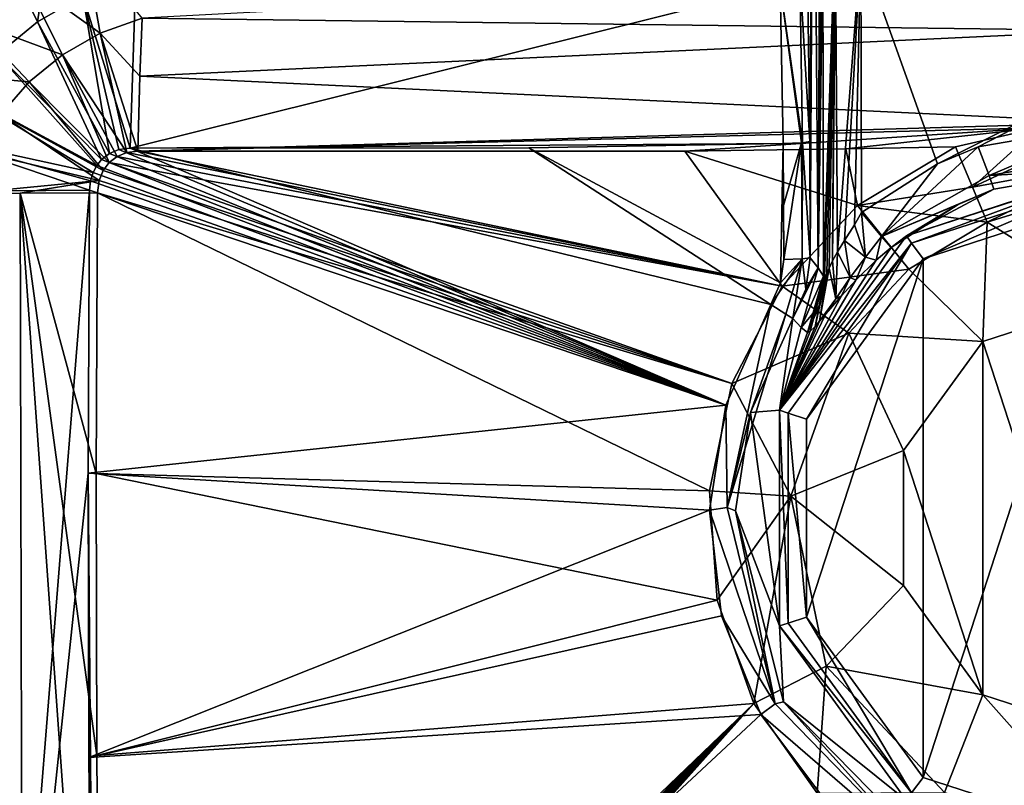
# Model space of a CAD drawing. Units: millimetres. Extents: x -250 to 250, y -319 to 10.
# Drawn here: x -115 to -11, y -183 to -102 of the extents above; entities that cross this region are included whole.
import ezdxf

# ---------------------------------------------------------------- set-up
doc = ezdxf.new("R2010")
doc.units = ezdxf.units.MM
doc.header["$LTSCALE"] = 101.851852
for name, color, linetype in [('132', 7, 'CONTINUOUS'), ('135', 7, 'CONTINUOUS'), ('136', 7, 'CONTINUOUS'), ('137', 7, 'CONTINUOUS'), ('141', 7, 'CONTINUOUS'), ('142', 7, 'CONTINUOUS'), ('143', 7, 'CONTINUOUS'), ('144', 7, 'CONTINUOUS'), ('261', 7, 'CONTINUOUS'), ('262', 7, 'CONTINUOUS'), ('310', 7, 'CONTINUOUS'), ('32', 7, 'CONTINUOUS'), ('33', 7, 'CONTINUOUS'), ('34', 7, 'CONTINUOUS'), ('5', 7, 'CONTINUOUS'), ('53', 7, 'CONTINUOUS'), ('56', 7, 'CONTINUOUS'), ('57', 7, 'CONTINUOUS'), ('58', 7, 'CONTINUOUS'), ('60', 7, 'CONTINUOUS'), ('80', 7, 'CONTINUOUS'), ('82', 7, 'CONTINUOUS'), ('83', 7, 'CONTINUOUS'), ('84', 7, 'CONTINUOUS'), ('9', 7, 'CONTINUOUS')]:
    doc.layers.add(name, color=color, linetype=linetype)

msp = doc.modelspace()

# ---------------------------------------------------------------- linework, layer by layer
at = {"layer": '132', "color": 7, "linetype": 'Continuous'}
for points in [[(-30.28, -129.52, 681.85), (-30.36, -95.23, 683.29), (-29.12, -95.11, 680.61), (-30.28, -129.52, 681.85)], [(-30.28, -129.52, 681.85), (-29.12, -95.11, 680.61), (-30.2, -129.69, 681.24), (-30.28, -129.52, 681.85)], [(-30.2, -129.69, 681.24), (-29.12, -95.11, 680.61), (-29.95, -129.24, 680.48), (-30.2, -129.69, 681.24)], [(-29.95, -129.24, 680.48), (-29.12, -95.11, 680.61), (-29.7, -128.67, 680.02), (-29.95, -129.24, 680.48)], [(-29.7, -128.67, 680.02), (-29.12, -95.11, 680.61), (-29.34, -127.9, 679.55), (-29.7, -128.67, 680.02)], [(-29.12, -95.11, 680.61), (-29.04, -95.11, 680.54), (-29.34, -127.9, 679.55), (-29.12, -95.11, 680.61)], [(-29.34, -127.9, 679.55), (-29.04, -95.11, 680.54), (-28.83, -126.96, 679.09), (-29.34, -127.9, 679.55)], [(-29.04, -95.11, 680.54), (-26.37, -95.06, 679.52), (-28.83, -126.96, 679.09), (-29.04, -95.11, 680.54)], [(-28.83, -126.96, 679.09), (-26.37, -95.06, 679.52), (-28.08, -125.75, 678.65), (-28.83, -126.96, 679.09)], [(-28.08, -125.75, 678.65), (-26.37, -95.06, 679.52), (-27.02, -124.11, 678.37), (-28.08, -125.75, 678.65)], [(-26.37, -95.06, 679.52), (-26.3, -122.82, 678.35), (-27.02, -124.11, 678.37), (-26.37, -95.06, 679.52)]]:
    msp.add_3dface(points, dxfattribs=at)
at = {"layer": '135', "color": 7, "linetype": 'Continuous'}
for points in [[(-31.69, -127.58, 706.21), (-30.85, -128.64, 691.62), (-32.15, -130.89, 706.16), (-31.69, -127.58, 706.21)], [(-32.64, -134.91, 691.83), (-33.52, -133.96, 706.15), (-30.85, -128.64, 691.62), (-32.64, -134.91, 691.83)], [(-30.85, -128.64, 691.62), (-33.52, -133.96, 706.15), (-32.15, -130.89, 706.16), (-30.85, -128.64, 691.62)], [(-32.64, -134.91, 691.83), (-30.85, -128.64, 691.62), (-30.28, -129.52, 681.85), (-32.64, -134.91, 691.83)], [(-32.64, -134.91, 691.83), (-30.28, -129.52, 681.85), (-30.73, -132.59, 682.17), (-32.64, -134.91, 691.83)], [(-31.97, -135.45, 682.18), (-32.64, -134.91, 691.83), (-30.73, -132.59, 682.17), (-31.97, -135.45, 682.18)]]:
    msp.add_3dface(points, dxfattribs=at)
at = {"layer": '136', "color": 7, "linetype": 'Continuous'}
for points in [[(-27.02, -124.11, 678.37), (-26.3, -122.82, 678.35), (-25.88, -127.5, 676.51), (-27.02, -124.11, 678.37)], [(-25.88, -127.5, 676.51), (-26.3, -122.82, 678.35), (-24.2, -125.33, 676.99), (-25.88, -127.5, 676.51)], [(-28.08, -125.75, 678.65), (-27.02, -124.11, 678.37), (-25.88, -127.5, 676.51), (-28.08, -125.75, 678.65)], [(-24.74, -127.83, 673.83), (-25.88, -127.5, 676.51), (-24.2, -125.33, 676.99), (-24.74, -127.83, 673.83)], [(-23.16, -126.48, 673.8), (-24.74, -127.83, 673.83), (-24.2, -125.33, 676.99), (-23.16, -126.48, 673.8)], [(-28.83, -126.96, 679.09), (-28.08, -125.75, 678.65), (-27.47, -129.64, 676.34), (-28.83, -126.96, 679.09)], [(-27.47, -129.64, 676.34), (-28.08, -125.75, 678.65), (-25.88, -127.5, 676.51), (-27.47, -129.64, 676.34)], [(-29.34, -127.9, 679.55), (-28.83, -126.96, 679.09), (-29.01, -131.89, 676.43), (-29.34, -127.9, 679.55)], [(-29.01, -131.89, 676.43), (-28.83, -126.96, 679.09), (-27.47, -129.64, 676.34), (-29.01, -131.89, 676.43)], [(-26.89, -129.92, 674.07), (-27.47, -129.64, 676.34), (-25.88, -127.5, 676.51), (-26.89, -129.92, 674.07)], [(-24.74, -127.83, 673.83), (-26.89, -129.92, 674.07), (-25.88, -127.5, 676.51), (-24.74, -127.83, 673.83)], [(-29.7, -128.67, 680.02), (-29.34, -127.9, 679.55), (-29.01, -131.89, 676.43), (-29.7, -128.67, 680.02)], [(-31.97, -135.45, 682.18), (-30.28, -129.52, 681.85), (-30.2, -129.69, 681.24), (-31.97, -135.45, 682.18)], [(-30.28, -129.52, 681.85), (-31.97, -135.45, 682.18), (-30.73, -132.59, 682.17), (-30.28, -129.52, 681.85)], [(-30.7, -134.25, 677.32), (-31.18, -134.8, 678.44), (-29.95, -129.24, 680.48), (-30.7, -134.25, 677.32)], [(-31.18, -134.8, 678.44), (-30.2, -129.69, 681.24), (-29.95, -129.24, 680.48), (-31.18, -134.8, 678.44)], [(-30.7, -134.25, 677.32), (-29.95, -129.24, 680.48), (-29.7, -128.67, 680.02), (-30.7, -134.25, 677.32)], [(-30.7, -134.25, 677.32), (-29.7, -128.67, 680.02), (-29.01, -131.89, 676.43), (-30.7, -134.25, 677.32)], [(-31.7, -135.31, 680.31), (-31.97, -135.45, 682.18), (-30.2, -129.69, 681.24), (-31.7, -135.31, 680.31)], [(-31.18, -134.8, 678.44), (-31.7, -135.31, 680.31), (-30.2, -129.69, 681.24), (-31.18, -134.8, 678.44)], [(-28.41, -131.57, 674.69), (-29.01, -131.89, 676.43), (-27.47, -129.64, 676.34), (-28.41, -131.57, 674.69)], [(-26.89, -129.92, 674.07), (-28.41, -131.57, 674.69), (-27.47, -129.64, 676.34), (-26.89, -129.92, 674.07)], [(-28.41, -131.57, 674.69), (-30.06, -133.49, 676.26), (-29.01, -131.89, 676.43), (-28.41, -131.57, 674.69)], [(-30.06, -133.49, 676.26), (-30.7, -134.25, 677.32), (-29.01, -131.89, 676.43), (-30.06, -133.49, 676.26)]]:
    msp.add_3dface(points, dxfattribs=at)
at = {"layer": '137', "color": 7, "linetype": 'Continuous'}
for points in [[(-14.01, -115.88, 678.65), (0, -113.45, 678.75), (-12.85, -118.92, 677.27), (-14.01, -115.88, 678.65)], [(0, -113.45, 678.75), (0, -116.69, 677.37), (-12.85, -118.92, 677.27), (0, -113.45, 678.75)], [(-18.3, -117.69, 678.57), (-14.01, -115.88, 678.65), (-24.2, -125.33, 676.99), (-18.3, -117.69, 678.57)], [(-24.2, -125.33, 676.99), (-14.01, -115.88, 678.65), (-12.85, -118.92, 677.27), (-24.2, -125.33, 676.99)], [(0, -116.69, 677.37), (0, -118.22, 674.19), (-12.85, -118.92, 677.27), (0, -116.69, 677.37)], [(-26.3, -122.82, 678.35), (-18.3, -117.69, 678.57), (-24.2, -125.33, 676.99), (-26.3, -122.82, 678.35)], [(-12.34, -120.36, 674.09), (-24.2, -125.33, 676.99), (-12.85, -118.92, 677.27), (-12.34, -120.36, 674.09)], [(0, -118.22, 674.19), (-12.34, -120.36, 674.09), (-12.85, -118.92, 677.27), (0, -118.22, 674.19)], [(-12.34, -120.36, 674.09), (-16.12, -121.96, 674.01), (-24.2, -125.33, 676.99), (-12.34, -120.36, 674.09)], [(-16.12, -121.96, 674.01), (-23.16, -126.48, 673.8), (-24.2, -125.33, 676.99), (-16.12, -121.96, 674.01)]]:
    msp.add_3dface(points, dxfattribs=at)
at = {"layer": '141', "color": 7, "linetype": 'Continuous'}
for points in [[(-34.51, -122.06, 709.35), (-34.55, -115.54, 709.77), (-32.61, -115.48, 708.9), (-34.51, -122.06, 709.35)], [(-34.48, -127.74, 709.03), (-34.51, -122.06, 709.35), (-32.61, -115.48, 708.9), (-34.48, -127.74, 709.03)], [(-34.48, -127.74, 709.03), (-32.61, -115.48, 708.9), (-32.55, -127.68, 708.15), (-34.48, -127.74, 709.03)], [(-32.61, -115.48, 708.9), (-32.5, -115.47, 708.78), (-32.55, -127.68, 708.15), (-32.61, -115.48, 708.9)], [(-32.5, -115.47, 708.78), (-31.69, -127.58, 706.21), (-32.55, -127.68, 708.15), (-32.5, -115.47, 708.78)], [(-31.73, -115.34, 706.95), (-31.69, -127.58, 706.21), (-32.5, -115.47, 708.78), (-31.73, -115.34, 706.95)], [(-31.73, -115.34, 706.95), (-31.71, -121.89, 706.54), (-31.69, -127.58, 706.21), (-31.73, -115.34, 706.95)]]:
    msp.add_3dface(points, dxfattribs=at)
at = {"layer": '142', "color": 7, "linetype": 'Continuous'}
for points in [[(-35.83, -132.51, 708.88), (-34.81, -130.22, 708.92), (-32.55, -127.68, 708.15), (-35.83, -132.51, 708.88)], [(-35.83, -132.51, 708.88), (-32.55, -127.68, 708.15), (-34.25, -133.5, 708.01), (-35.83, -132.51, 708.88)], [(-34.81, -130.22, 708.92), (-34.48, -127.74, 709.03), (-32.55, -127.68, 708.15), (-34.81, -130.22, 708.92)], [(-32.55, -127.68, 708.15), (-33.52, -133.96, 706.15), (-34.25, -133.5, 708.01), (-32.55, -127.68, 708.15)], [(-32.15, -130.89, 706.16), (-33.52, -133.96, 706.15), (-32.55, -127.68, 708.15), (-32.15, -130.89, 706.16)], [(-31.69, -127.58, 706.21), (-32.15, -130.89, 706.16), (-32.55, -127.68, 708.15), (-31.69, -127.58, 706.21)]]:
    msp.add_3dface(points, dxfattribs=at)
at = {"layer": '143', "color": 7, "linetype": 'Continuous'}
for points in [[(-40.59, -143.1, 708.88), (-35.83, -132.51, 708.88), (-40.43, -153.88, 708.01), (-40.59, -143.1, 708.88)], [(-35.83, -132.51, 708.88), (-34.25, -133.5, 708.01), (-40.43, -153.88, 708.01), (-35.83, -132.51, 708.88)], [(-34.25, -133.5, 708.01), (-37.98, -143.86, 706.15), (-40.43, -153.88, 708.01), (-34.25, -133.5, 708.01)], [(-33.52, -133.96, 706.15), (-37.98, -143.86, 706.15), (-34.25, -133.5, 708.01), (-33.52, -133.96, 706.15)], [(-42.29, -154.18, 708.88), (-40.59, -143.1, 708.88), (-40.43, -153.88, 708.01), (-42.29, -154.18, 708.88)], [(-37.98, -143.86, 706.15), (-39.57, -154.23, 706.15), (-40.43, -153.88, 708.01), (-37.98, -143.86, 706.15)], [(-42.29, -154.18, 708.88), (-40.43, -153.88, 708.01), (-35.39, -174.57, 708.01), (-42.29, -154.18, 708.88)], [(-41.03, -165.3, 708.88), (-42.29, -154.18, 708.88), (-35.39, -174.57, 708.01), (-41.03, -165.3, 708.88)], [(-40.43, -153.88, 708.01), (-39.57, -154.23, 706.15), (-35.39, -174.57, 708.01), (-40.43, -153.88, 708.01)], [(-39.57, -154.23, 706.15), (-34.52, -174.36, 706.15), (-35.39, -174.57, 708.01), (-39.57, -154.23, 706.15)], [(-36.9, -175.69, 708.88), (-41.03, -165.3, 708.88), (-35.39, -174.57, 708.01), (-36.9, -175.69, 708.88)], [(-36.9, -175.69, 708.88), (-35.39, -174.57, 708.01), (-20.54, -189.84, 708.01), (-36.9, -175.69, 708.88)], [(-35.39, -174.57, 708.01), (-34.52, -174.36, 706.15), (-20.54, -189.84, 708.01), (-35.39, -174.57, 708.01)], [(-34.52, -174.36, 706.15), (-19.99, -189.16, 706.15), (-20.54, -189.84, 708.01), (-34.52, -174.36, 706.15)], [(-30.19, -184.64, 708.88), (-36.9, -175.69, 708.88), (-20.54, -189.84, 708.01), (-30.19, -184.64, 708.88)]]:
    msp.add_3dface(points, dxfattribs=at)
at = {"layer": '144', "color": 7, "linetype": 'Continuous'}
for points in [[(-16.38, -115.89, 718.93), (-26.73, -122.08, 718.93), (-14.61, -120.13, 717.78), (-16.38, -115.89, 718.93)], [(-26.73, -122.08, 718.93), (-13.06, -123.82, 715.26), (-14.61, -120.13, 717.78), (-26.73, -122.08, 718.93)], [(-21.32, -128.76, 715.25), (-26.73, -122.08, 718.93), (-34.65, -130.56, 718.93), (-21.32, -128.76, 715.25)], [(-21.32, -128.76, 715.25), (-13.06, -123.82, 715.26), (-26.73, -122.08, 718.93), (-21.32, -128.76, 715.25)], [(-27.63, -135.52, 715.25), (-21.32, -128.76, 715.25), (-34.65, -130.56, 718.93), (-27.63, -135.52, 715.25)], [(-27.63, -135.52, 715.25), (-34.65, -130.56, 718.93), (-39.95, -140.81, 718.93), (-27.63, -135.52, 715.25)], [(-33.73, -152.7, 715.26), (-27.63, -135.52, 715.25), (-39.95, -140.81, 718.93), (-33.73, -152.7, 715.26)], [(-33.73, -152.7, 715.26), (-39.95, -140.81, 718.93), (-42.29, -152.12, 718.93), (-33.73, -152.7, 715.26)], [(-33.73, -152.7, 715.26), (-42.29, -152.12, 718.93), (-41.5, -163.65, 718.93), (-33.73, -152.7, 715.26)], [(-33.73, -152.7, 715.26), (-41.5, -163.65, 718.93), (-37.63, -174.54, 718.93), (-33.73, -152.7, 715.26)], [(-30, -170.58, 715.25), (-33.73, -152.7, 715.26), (-37.63, -174.54, 718.93), (-30, -170.58, 715.25)], [(-30, -170.58, 715.25), (-37.63, -174.54, 718.93), (-30.97, -183.97, 718.93), (-30, -170.58, 715.25)], [(-17.56, -183.89, 715.25), (-30, -170.58, 715.25), (-30.97, -183.97, 718.93), (-17.56, -183.89, 715.25)]]:
    msp.add_3dface(points, dxfattribs=at)
at = {"layer": '261', "color": 7, "linetype": 'Continuous'}
for points in [[(-32.5, -115.47, 708.78), (-34.84, -98.96, 713.89), (-32.8, -97.66, 713.46), (-32.5, -115.47, 708.78)], [(-31.99, -97.66, 711.36), (-31.73, -115.34, 706.95), (-32.8, -97.66, 713.46), (-31.99, -97.66, 711.36)], [(-31.73, -115.34, 706.95), (-32.5, -115.47, 708.78), (-32.8, -97.66, 713.46), (-31.73, -115.34, 706.95)], [(-34.55, -115.54, 709.77), (-34.84, -98.96, 713.89), (-32.61, -115.48, 708.9), (-34.55, -115.54, 709.77)], [(-34.84, -98.96, 713.89), (-32.5, -115.47, 708.78), (-32.61, -115.48, 708.9), (-34.84, -98.96, 713.89)]]:
    msp.add_3dface(points, dxfattribs=at)
at = {"layer": '262', "color": 7, "linetype": 'Continuous'}
for points in [[(-7.7, -113.87, 718.92), (-16.38, -115.89, 718.93), (-14.61, -120.13, 717.78), (-7.7, -113.87, 718.92)], [(0, -113.31, 718.93), (-7.7, -113.87, 718.92), (-14.61, -120.13, 717.78), (0, -113.31, 718.93)], [(0, -113.31, 718.93), (-14.61, -120.13, 717.78), (0, -117.45, 717.71), (0, -113.31, 718.93)], [(-14.61, -120.13, 717.78), (-13.06, -123.82, 715.26), (0, -117.45, 717.71), (-14.61, -120.13, 717.78)], [(-13.06, -123.82, 715.26), (-6.15, -121.69, 715.32), (0, -117.45, 717.71), (-13.06, -123.82, 715.26)]]:
    msp.add_3dface(points, dxfattribs=at)
at = {"layer": '310', "linetype": 'Continuous'}
for points in [[(0, -178, 705.78), (0, -132, 705.78), (-13.52, -136.39, 705.78), (0, -178, 705.78)], [(-13.52, -136.39, 705.78), (-21.87, -147.89, 705.78), (-13.52, -173.61, 705.78), (-13.52, -136.39, 705.78)], [(0, -178, 705.78), (-13.52, -136.39, 705.78), (-13.52, -173.61, 705.78), (0, -178, 705.78)], [(-21.87, -147.89, 705.78), (-21.87, -162.11, 705.78), (-13.52, -173.61, 705.78), (-21.87, -147.89, 705.78)]]:
    msp.add_3dface(points, dxfattribs=at)
at = {"layer": '32', "color": 7, "linetype": 'Continuous'}
for points in [[(0, -118.22, 674.19), (0, -118.26, 673.74), (-21.57, -125.26, 673.74), (0, -118.22, 674.19)], [(0, -118.22, 674.19), (-21.57, -125.26, 673.74), (-12.34, -120.36, 674.09), (0, -118.22, 674.19)], [(-12.34, -120.36, 674.09), (-21.57, -125.26, 673.74), (-16.12, -121.96, 674.01), (-12.34, -120.36, 674.09)], [(-16.12, -121.96, 674.01), (-21.57, -125.26, 673.74), (-23.16, -126.48, 673.8), (-16.12, -121.96, 674.01)], [(-21.57, -125.26, 673.74), (-34.94, -143.64, 673.74), (-23.16, -126.48, 673.8), (-21.57, -125.26, 673.74)], [(-23.16, -126.48, 673.8), (-34.94, -143.64, 673.74), (-24.74, -127.83, 673.83), (-23.16, -126.48, 673.8)], [(-24.74, -127.83, 673.83), (-34.94, -143.64, 673.74), (-26.89, -129.92, 674.07), (-24.74, -127.83, 673.83)], [(-26.89, -129.92, 674.07), (-34.94, -143.64, 673.74), (-28.41, -131.57, 674.69), (-26.89, -129.92, 674.07)], [(-28.41, -131.57, 674.69), (-34.94, -143.64, 673.74), (-30.06, -133.49, 676.26), (-28.41, -131.57, 674.69)], [(-30.06, -133.49, 676.26), (-34.94, -143.64, 673.74), (-30.7, -134.25, 677.32), (-30.06, -133.49, 676.26)], [(-33.52, -133.96, 706.15), (-34.94, -143.64, 673.74), (-37.98, -143.86, 706.15), (-33.52, -133.96, 706.15)], [(-32.64, -134.91, 691.83), (-34.94, -143.64, 673.74), (-33.52, -133.96, 706.15), (-32.64, -134.91, 691.83)], [(-30.7, -134.25, 677.32), (-34.94, -143.64, 673.74), (-31.18, -134.8, 678.44), (-30.7, -134.25, 677.32)], [(-31.18, -134.8, 678.44), (-34.94, -143.64, 673.74), (-31.7, -135.31, 680.31), (-31.18, -134.8, 678.44)], [(-31.97, -135.45, 682.18), (-34.94, -143.64, 673.74), (-32.64, -134.91, 691.83), (-31.97, -135.45, 682.18)], [(-31.7, -135.31, 680.31), (-34.94, -143.64, 673.74), (-31.97, -135.45, 682.18), (-31.7, -135.31, 680.31)], [(-37.98, -143.86, 706.15), (-34.94, -166.36, 673.74), (-39.57, -154.23, 706.15), (-37.98, -143.86, 706.15)], [(-34.94, -143.64, 673.74), (-34.94, -166.36, 673.74), (-37.98, -143.86, 706.15), (-34.94, -143.64, 673.74)], [(-39.57, -154.23, 706.15), (-34.94, -166.36, 673.74), (-34.52, -174.36, 706.15), (-39.57, -154.23, 706.15)], [(-34.94, -166.36, 673.74), (-21.57, -184.74, 673.74), (-34.52, -174.36, 706.15), (-34.94, -166.36, 673.74)], [(-34.52, -174.36, 706.15), (-21.57, -184.74, 673.74), (-19.99, -189.16, 706.15), (-34.52, -174.36, 706.15)]]:
    msp.add_3dface(points, dxfattribs=at)
at = {"layer": '33', "color": 7, "linetype": 'Continuous'}
for points in [[(-21.57, -125.26, 673.74), (0, -118.26, 673.74), (-21.03, -126.05, 671.79), (-21.57, -125.26, 673.74)], [(0, -118.26, 673.74), (0, -119.22, 671.79), (-21.03, -126.05, 671.79), (0, -118.26, 673.74)], [(0, -119.22, 671.79), (-19.81, -127.68, 671), (-21.03, -126.05, 671.79), (0, -119.22, 671.79)], [(0, -121.25, 671), (-19.81, -127.68, 671), (0, -119.22, 671.79), (0, -121.25, 671)], [(-34.94, -143.64, 673.74), (-21.57, -125.26, 673.74), (-21.03, -126.05, 671.79), (-34.94, -143.64, 673.74)], [(-34.03, -143.94, 671.79), (-34.94, -143.64, 673.74), (-21.03, -126.05, 671.79), (-34.03, -143.94, 671.79)], [(-32.1, -144.56, 671), (-34.03, -143.94, 671.79), (-21.03, -126.05, 671.79), (-32.1, -144.56, 671)], [(-19.81, -127.68, 671), (-32.1, -144.56, 671), (-21.03, -126.05, 671.79), (-19.81, -127.68, 671)], [(-34.94, -166.36, 673.74), (-34.94, -143.64, 673.74), (-34.03, -166.06, 671.79), (-34.94, -166.36, 673.74)], [(-34.03, -166.06, 671.79), (-34.94, -143.64, 673.74), (-34.03, -143.94, 671.79), (-34.03, -166.06, 671.79)], [(-32.1, -144.56, 671), (-32.1, -165.44, 671), (-34.03, -143.94, 671.79), (-32.1, -144.56, 671)], [(-32.1, -165.44, 671), (-34.03, -166.06, 671.79), (-34.03, -143.94, 671.79), (-32.1, -165.44, 671)], [(-32.1, -165.44, 671), (-21.03, -183.95, 671.79), (-34.03, -166.06, 671.79), (-32.1, -165.44, 671)], [(-32.1, -165.44, 671), (-19.81, -182.32, 671), (-21.03, -183.95, 671.79), (-32.1, -165.44, 671)], [(-21.03, -183.95, 671.79), (-34.94, -166.36, 673.74), (-34.03, -166.06, 671.79), (-21.03, -183.95, 671.79)], [(-21.57, -184.74, 673.74), (-34.94, -166.36, 673.74), (-21.03, -183.95, 671.79), (-21.57, -184.74, 673.74)], [(-19.81, -182.32, 671), (0, -188.75, 671), (-21.03, -183.95, 671.79), (-19.81, -182.32, 671)]]:
    msp.add_3dface(points, dxfattribs=at)
at = {"layer": '34', "color": 7, "linetype": 'Continuous'}
for points in [[(-31.73, -115.34, 706.95), (-31.99, -97.66, 711.36), (-31.33, -66.37, 699.93), (-31.73, -115.34, 706.95)], [(-31.71, -121.89, 706.54), (-31.73, -115.34, 706.95), (-31.33, -66.37, 699.93), (-31.71, -121.89, 706.54)], [(-31.69, -127.58, 706.21), (-31.71, -121.89, 706.54), (-31.33, -66.37, 699.93), (-31.69, -127.58, 706.21)], [(-30.85, -128.64, 691.62), (-31.69, -127.58, 706.21), (-31.33, -66.37, 699.93), (-30.85, -128.64, 691.62)], [(-30.65, -78.6, 688.16), (-30.85, -128.64, 691.62), (-31.33, -66.37, 699.93), (-30.65, -78.6, 688.16)], [(-30.45, -86.52, 684.74), (-30.85, -128.64, 691.62), (-30.65, -78.6, 688.16), (-30.45, -86.52, 684.74)], [(-30.36, -95.23, 683.29), (-30.85, -128.64, 691.62), (-30.45, -86.52, 684.74), (-30.36, -95.23, 683.29)], [(-30.28, -129.52, 681.85), (-30.85, -128.64, 691.62), (-30.36, -95.23, 683.29), (-30.28, -129.52, 681.85)]]:
    msp.add_3dface(points, dxfattribs=at)
at = {"layer": '5', "color": 7, "linetype": 'Continuous'}
for points in [[(-19.81, -127.68, 671), (0, -121.25, 671), (-19.81, -182.32, 671), (-19.81, -127.68, 671)], [(-19.81, -182.32, 671), (0, -121.25, 671), (0, -188.75, 671), (-19.81, -182.32, 671)], [(-32.1, -144.56, 671), (-19.81, -127.68, 671), (-32.1, -165.44, 671), (-32.1, -144.56, 671)], [(-32.1, -165.44, 671), (-19.81, -127.68, 671), (-19.81, -182.32, 671), (-32.1, -165.44, 671)]]:
    msp.add_3dface(points, dxfattribs=at)
at = {"layer": '53', "color": 7, "linetype": 'Continuous'}
for points in [[(-13.06, -123.82, 715.26), (0, -132, 705.78), (-6.15, -121.69, 715.32), (-13.06, -123.82, 715.26)], [(-21.32, -128.76, 715.25), (-13.52, -136.39, 705.78), (-13.06, -123.82, 715.26), (-21.32, -128.76, 715.25)], [(-13.52, -136.39, 705.78), (0, -132, 705.78), (-13.06, -123.82, 715.26), (-13.52, -136.39, 705.78)], [(-27.63, -135.52, 715.25), (-13.52, -136.39, 705.78), (-21.32, -128.76, 715.25), (-27.63, -135.52, 715.25)], [(-33.73, -152.7, 715.26), (-21.87, -147.89, 705.78), (-27.63, -135.52, 715.25), (-33.73, -152.7, 715.26)], [(-21.87, -147.89, 705.78), (-13.52, -136.39, 705.78), (-27.63, -135.52, 715.25), (-21.87, -147.89, 705.78)], [(-21.87, -162.11, 705.78), (-21.87, -147.89, 705.78), (-33.73, -152.7, 715.26), (-21.87, -162.11, 705.78)], [(-30, -170.58, 715.25), (-21.87, -162.11, 705.78), (-33.73, -152.7, 715.26), (-30, -170.58, 715.25)], [(-13.52, -173.61, 705.78), (-21.87, -162.11, 705.78), (-30, -170.58, 715.25), (-13.52, -173.61, 705.78)], [(-17.56, -183.89, 715.25), (-13.52, -173.61, 705.78), (-30, -170.58, 715.25), (-17.56, -183.89, 715.25)], [(0, -188.81, 715.26), (-13.52, -173.61, 705.78), (-17.56, -183.89, 715.25), (0, -188.81, 715.26)], [(0, -188.81, 715.26), (0, -178, 705.78), (-13.52, -173.61, 705.78), (0, -188.81, 715.26)]]:
    msp.add_3dface(points, dxfattribs=at)
at = {"layer": '56', "color": 7, "linetype": 'Continuous'}
for points in [[(-27.93, -116.09, 719.41), (-44.9, -116.34, 720.4), (-26.73, -122.08, 718.93), (-27.93, -116.09, 719.41)], [(-16.38, -115.89, 718.93), (-27.93, -116.09, 719.41), (-26.73, -122.08, 718.93), (-16.38, -115.89, 718.93)], [(-104.68, -116.89, 724.97), (-105.51, -117.53, 725.01), (-34.65, -130.56, 718.93), (-104.68, -116.89, 724.97)], [(-103.67, -116.49, 724.89), (-104.68, -116.89, 724.97), (-34.65, -130.56, 718.93), (-103.67, -116.49, 724.89)], [(-102.49, -116.35, 724.8), (-103.67, -116.49, 724.89), (-34.65, -130.56, 718.93), (-102.49, -116.35, 724.8)], [(-44.9, -116.34, 720.4), (-102.49, -116.35, 724.8), (-34.65, -130.56, 718.93), (-44.9, -116.34, 720.4)], [(-26.73, -122.08, 718.93), (-44.9, -116.34, 720.4), (-34.65, -130.56, 718.93), (-26.73, -122.08, 718.93)], [(-105.51, -117.53, 725.01), (-106.15, -118.38, 725.04), (-39.95, -140.81, 718.93), (-105.51, -117.53, 725.01)], [(-34.65, -130.56, 718.93), (-105.51, -117.53, 725.01), (-39.95, -140.81, 718.93), (-34.65, -130.56, 718.93)], [(-106.15, -118.38, 725.04), (-106.59, -119.45, 725.05), (-39.95, -140.81, 718.93), (-106.15, -118.38, 725.04)], [(-106.59, -119.45, 725.05), (-106.75, -120.73, 725.03), (-39.95, -140.81, 718.93), (-106.59, -119.45, 725.05)], [(-106.75, -120.73, 725.03), (-106.88, -150.29, 724.58), (-42.29, -152.12, 718.93), (-106.75, -120.73, 725.03)], [(-39.95, -140.81, 718.93), (-106.75, -120.73, 725.03), (-42.29, -152.12, 718.93), (-39.95, -140.81, 718.93)], [(-106.88, -150.29, 724.58), (-106.82, -180.02, 724.82), (-41.5, -163.65, 718.93), (-106.88, -150.29, 724.58)], [(-42.29, -152.12, 718.93), (-106.88, -150.29, 724.58), (-41.5, -163.65, 718.93), (-42.29, -152.12, 718.93)], [(-41.5, -163.65, 718.93), (-106.82, -180.02, 724.82), (-37.63, -174.54, 718.93), (-41.5, -163.65, 718.93)], [(-106.82, -180.02, 724.82), (-106.34, -240.53, 727.16), (-37.63, -174.54, 718.93), (-106.82, -180.02, 724.82)], [(-106.34, -240.53, 727.16), (-106.21, -241.78, 727.22), (-37.63, -174.54, 718.93), (-106.34, -240.53, 727.16)], [(-106.21, -241.78, 727.22), (-105.89, -242.86, 727.26), (-37.63, -174.54, 718.93), (-106.21, -241.78, 727.22)], [(-105.89, -242.86, 727.26), (-105.43, -243.75, 727.28), (-37.63, -174.54, 718.93), (-105.89, -242.86, 727.26)], [(-105.43, -243.75, 727.28), (-104.84, -244.47, 727.28), (-37.63, -174.54, 718.93), (-105.43, -243.75, 727.28)], [(-104.84, -244.47, 727.28), (-104.13, -245.04, 727.26), (-37.63, -174.54, 718.93), (-104.84, -244.47, 727.28)], [(-104.13, -245.04, 727.26), (-103.33, -245.45, 727.23), (-37.63, -174.54, 718.93), (-104.13, -245.04, 727.26)], [(-103.33, -245.45, 727.23), (-102.4, -245.7, 727.19), (-37.63, -174.54, 718.93), (-103.33, -245.45, 727.23)], [(-102.4, -245.7, 727.19), (-101.37, -245.77, 727.12), (-37.63, -174.54, 718.93), (-102.4, -245.7, 727.19)], [(-37.63, -174.54, 718.93), (-101.37, -245.77, 727.12), (-30.97, -183.97, 718.93), (-37.63, -174.54, 718.93)]]:
    msp.add_3dface(points, dxfattribs=at)
at = {"layer": '57', "color": 7, "linetype": 'Continuous'}
for points in [[(0, -103.64, 721.74), (0, -96.94, 726.4), (-102.03, -102.33, 727.86), (0, -103.64, 721.74)], [(-102.29, -108.44, 725.76), (0, -103.64, 721.74), (-102.03, -102.33, 727.86), (-102.29, -108.44, 725.76)], [(0, -113.31, 718.93), (0, -103.64, 721.74), (-102.29, -108.44, 725.76), (0, -113.31, 718.93)], [(-102.49, -116.35, 724.8), (0, -113.31, 718.93), (-102.29, -108.44, 725.76), (-102.49, -116.35, 724.8)], [(0, -113.31, 718.93), (-102.49, -116.35, 724.8), (-7.7, -113.87, 718.92), (0, -113.31, 718.93)], [(-102.49, -116.35, 724.8), (-44.9, -116.34, 720.4), (-7.7, -113.87, 718.92), (-102.49, -116.35, 724.8)], [(-44.9, -116.34, 720.4), (-27.93, -116.09, 719.41), (-7.7, -113.87, 718.92), (-44.9, -116.34, 720.4)], [(-27.93, -116.09, 719.41), (-16.38, -115.89, 718.93), (-7.7, -113.87, 718.92), (-27.93, -116.09, 719.41)]]:
    msp.add_3dface(points, dxfattribs=at)
at = {"layer": '58', "color": 7, "linetype": 'Continuous'}
for points in [[(-121.09, -120.84, 729.03), (-114.63, -240.45, 728.5), (-114.91, -120.77, 726.48), (-121.09, -120.84, 729.03)], [(-120.91, -240.31, 731), (-114.63, -240.45, 728.5), (-121.09, -120.84, 729.03), (-120.91, -240.31, 731)], [(-106.88, -150.29, 724.58), (-106.75, -120.73, 725.03), (-114.91, -120.77, 726.48), (-106.88, -150.29, 724.58)], [(-106.34, -240.53, 727.16), (-106.82, -180.02, 724.82), (-114.91, -120.77, 726.48), (-106.34, -240.53, 727.16)], [(-114.63, -240.45, 728.5), (-106.34, -240.53, 727.16), (-114.91, -120.77, 726.48), (-114.63, -240.45, 728.5)], [(-106.82, -180.02, 724.82), (-106.88, -150.29, 724.58), (-114.91, -120.77, 726.48), (-106.82, -180.02, 724.82)]]:
    msp.add_3dface(points, dxfattribs=at)
at = {"layer": '60', "color": 7, "linetype": 'Continuous'}
for points in [[(-108.09, -94.85, 735.33), (-114.43, -98.19, 735), (-106.46, -103.93, 727.86), (-108.09, -94.85, 735.33)], [(-102.03, -102.33, 727.86), (-108.09, -94.85, 735.33), (-106.46, -103.93, 727.86), (-102.03, -102.33, 727.86)], [(-114.43, -98.19, 735), (-123.64, -98.41, 746.17), (-120.01, -102.66, 735.13), (-114.43, -98.19, 735)], [(-114.43, -98.19, 735), (-120.01, -102.66, 735.13), (-110.45, -106.18, 727.92), (-114.43, -98.19, 735)], [(-106.46, -103.93, 727.86), (-114.43, -98.19, 735), (-110.45, -106.18, 727.92), (-106.46, -103.93, 727.86)], [(-102.29, -108.44, 725.76), (-102.03, -102.33, 727.86), (-106.46, -103.93, 727.86), (-102.29, -108.44, 725.76)], [(-120.01, -102.66, 735.13), (-124.61, -108.11, 735.75), (-113.96, -109.04, 728.08), (-120.01, -102.66, 735.13)], [(-110.45, -106.18, 727.92), (-120.01, -102.66, 735.13), (-113.96, -109.04, 728.08), (-110.45, -106.18, 727.92)], [(-103.67, -116.49, 724.89), (-106.46, -103.93, 727.86), (-110.45, -106.18, 727.92), (-103.67, -116.49, 724.89)], [(-103.67, -116.49, 724.89), (-102.49, -116.35, 724.8), (-106.46, -103.93, 727.86), (-103.67, -116.49, 724.89)], [(-102.49, -116.35, 724.8), (-102.29, -108.44, 725.76), (-106.46, -103.93, 727.86), (-102.49, -116.35, 724.8)], [(-105.51, -117.53, 725.01), (-110.45, -106.18, 727.92), (-113.96, -109.04, 728.08), (-105.51, -117.53, 725.01)], [(-105.51, -117.53, 725.01), (-104.68, -116.89, 724.97), (-110.45, -106.18, 727.92), (-105.51, -117.53, 725.01)], [(-104.68, -116.89, 724.97), (-103.67, -116.49, 724.89), (-110.45, -106.18, 727.92), (-104.68, -116.89, 724.97)], [(-113.96, -109.04, 728.08), (-124.61, -108.11, 735.75), (-116.93, -112.47, 728.32), (-113.96, -109.04, 728.08)], [(-106.15, -118.38, 725.04), (-113.96, -109.04, 728.08), (-116.93, -112.47, 728.32), (-106.15, -118.38, 725.04)], [(-106.15, -118.38, 725.04), (-105.51, -117.53, 725.01), (-113.96, -109.04, 728.08), (-106.15, -118.38, 725.04)], [(-106.59, -119.45, 725.05), (-116.93, -112.47, 728.32), (-119.33, -116.41, 728.64), (-106.59, -119.45, 725.05)], [(-106.59, -119.45, 725.05), (-106.15, -118.38, 725.04), (-116.93, -112.47, 728.32), (-106.59, -119.45, 725.05)], [(-121.09, -120.84, 729.03), (-106.59, -119.45, 725.05), (-119.33, -116.41, 728.64), (-121.09, -120.84, 729.03)], [(-106.59, -119.45, 725.05), (-121.09, -120.84, 729.03), (-114.91, -120.77, 726.48), (-106.59, -119.45, 725.05)], [(-106.75, -120.73, 725.03), (-106.59, -119.45, 725.05), (-114.91, -120.77, 726.48), (-106.75, -120.73, 725.03)]]:
    msp.add_3dface(points, dxfattribs=at)
at = {"layer": '80', "color": 7, "linetype": 'Continuous'}
for points in [[(-103.3, -116.04, 714.84), (-40.59, -143.1, 708.88), (-104.49, -116.18, 714.93), (-103.3, -116.04, 714.84)], [(-61.34, -115.98, 711.54), (-35.83, -132.51, 708.88), (-103.3, -116.04, 714.84), (-61.34, -115.98, 711.54)], [(-35.83, -132.51, 708.88), (-40.59, -143.1, 708.88), (-103.3, -116.04, 714.84), (-35.83, -132.51, 708.88)], [(-34.55, -115.54, 709.77), (-34.81, -130.22, 708.92), (-61.34, -115.98, 711.54), (-34.55, -115.54, 709.77)], [(-34.81, -130.22, 708.92), (-35.83, -132.51, 708.88), (-61.34, -115.98, 711.54), (-34.81, -130.22, 708.92)], [(-34.48, -127.74, 709.03), (-34.81, -130.22, 708.92), (-34.55, -115.54, 709.77), (-34.48, -127.74, 709.03)], [(-34.51, -122.06, 709.35), (-34.48, -127.74, 709.03), (-34.55, -115.54, 709.77), (-34.51, -122.06, 709.35)], [(-105.5, -116.59, 715), (-40.59, -143.1, 708.88), (-106.33, -117.23, 715.05), (-105.5, -116.59, 715)], [(-104.49, -116.18, 714.93), (-40.59, -143.1, 708.88), (-105.5, -116.59, 715), (-104.49, -116.18, 714.93)], [(-106.83, -117.86, 715.08), (-40.59, -143.1, 708.88), (-107.22, -118.6, 715.09), (-106.83, -117.86, 715.08)], [(-106.33, -117.23, 715.05), (-40.59, -143.1, 708.88), (-106.83, -117.86, 715.08), (-106.33, -117.23, 715.05)], [(-107.22, -118.6, 715.09), (-40.59, -143.1, 708.88), (-107.48, -119.47, 715.08), (-107.22, -118.6, 715.09)], [(-107.48, -119.47, 715.08), (-40.59, -143.1, 708.88), (-107.58, -120.47, 715.07), (-107.48, -119.47, 715.08)], [(-107.58, -120.47, 715.07), (-40.59, -143.1, 708.88), (-107.75, -150.25, 714.62), (-107.58, -120.47, 715.07)], [(-40.59, -143.1, 708.88), (-42.29, -154.18, 708.88), (-107.75, -150.25, 714.62), (-40.59, -143.1, 708.88)], [(-107.75, -150.25, 714.62), (-42.29, -154.18, 708.88), (-107.67, -180.22, 714.86), (-107.75, -150.25, 714.62)], [(-42.29, -154.18, 708.88), (-41.03, -165.3, 708.88), (-107.67, -180.22, 714.86), (-42.29, -154.18, 708.88)], [(-41.03, -165.3, 708.88), (-36.9, -175.69, 708.88), (-107.67, -180.22, 714.86), (-41.03, -165.3, 708.88)], [(-107.67, -180.22, 714.86), (-36.9, -175.69, 708.88), (-107.01, -241.07, 717.2), (-107.67, -180.22, 714.86)], [(-36.9, -175.69, 708.88), (-30.19, -184.64, 708.88), (-107.01, -241.07, 717.2), (-36.9, -175.69, 708.88)]]:
    msp.add_3dface(points, dxfattribs=at)
at = {"layer": '82', "color": 7, "linetype": 'Continuous'}
for points in [[(-117.69, -120.52, 716.87), (-107.58, -120.47, 715.07), (-117.27, -240.98, 718.87), (-117.69, -120.52, 716.87)], [(-107.58, -120.47, 715.07), (-107.75, -150.25, 714.62), (-117.27, -240.98, 718.87), (-107.58, -120.47, 715.07)], [(-107.75, -150.25, 714.62), (-107.01, -241.07, 717.2), (-117.27, -240.98, 718.87), (-107.75, -150.25, 714.62)], [(-107.75, -150.25, 714.62), (-107.67, -180.22, 714.86), (-107.01, -241.07, 717.2), (-107.75, -150.25, 714.62)]]:
    msp.add_3dface(points, dxfattribs=at)
at = {"layer": '83', "color": 7, "linetype": 'Continuous'}
for points in [[(-118.66, -91.57, 728.81), (-110.67, -87.24, 729.37), (-113.07, -102.71, 718.92), (-118.66, -91.57, 728.81)], [(-113.07, -102.71, 718.92), (-110.67, -87.24, 729.37), (-108.3, -99.95, 718.87), (-113.07, -102.71, 718.92)], [(-117.29, -106.17, 719.1), (-118.66, -91.57, 728.81), (-113.07, -102.71, 718.92), (-117.29, -106.17, 719.1)], [(-103.3, -116.04, 714.84), (-108.3, -99.95, 718.87), (-102.7, -97.96, 718.89), (-103.3, -116.04, 714.84)], [(-105.5, -116.59, 715), (-113.07, -102.71, 718.92), (-108.3, -99.95, 718.87), (-105.5, -116.59, 715)], [(-103.3, -116.04, 714.84), (-104.49, -116.18, 714.93), (-108.3, -99.95, 718.87), (-103.3, -116.04, 714.84)], [(-104.49, -116.18, 714.93), (-105.5, -116.59, 715), (-108.3, -99.95, 718.87), (-104.49, -116.18, 714.93)], [(-106.33, -117.23, 715.05), (-117.29, -106.17, 719.1), (-113.07, -102.71, 718.92), (-106.33, -117.23, 715.05)], [(-105.5, -116.59, 715), (-106.33, -117.23, 715.05), (-113.07, -102.71, 718.92), (-105.5, -116.59, 715)], [(-106.83, -117.86, 715.08), (-120.9, -110.27, 719.41), (-117.29, -106.17, 719.1), (-106.83, -117.86, 715.08)], [(-106.33, -117.23, 715.05), (-106.83, -117.86, 715.08), (-117.29, -106.17, 719.1), (-106.33, -117.23, 715.05)], [(-107.22, -118.6, 715.09), (-123.82, -114.97, 719.83), (-120.9, -110.27, 719.41), (-107.22, -118.6, 715.09)], [(-106.83, -117.86, 715.08), (-107.22, -118.6, 715.09), (-120.9, -110.27, 719.41), (-106.83, -117.86, 715.08)], [(-107.58, -120.47, 715.07), (-126, -120.61, 720.32), (-123.82, -114.97, 719.83), (-107.58, -120.47, 715.07)], [(-107.22, -118.6, 715.09), (-107.48, -119.47, 715.08), (-123.82, -114.97, 719.83), (-107.22, -118.6, 715.09)], [(-107.48, -119.47, 715.08), (-107.58, -120.47, 715.07), (-123.82, -114.97, 719.83), (-107.48, -119.47, 715.08)], [(-107.58, -120.47, 715.07), (-117.69, -120.52, 716.87), (-126, -120.61, 720.32), (-107.58, -120.47, 715.07)]]:
    msp.add_3dface(points, dxfattribs=at)
at = {"layer": '84', "color": 7, "linetype": 'Continuous'}
for points in [[(-103.3, -116.04, 714.84), (-102.7, -97.96, 718.89), (-34.84, -98.96, 713.89), (-103.3, -116.04, 714.84)], [(-34.55, -115.54, 709.77), (-103.3, -116.04, 714.84), (-34.84, -98.96, 713.89), (-34.55, -115.54, 709.77)], [(-34.55, -115.54, 709.77), (-61.34, -115.98, 711.54), (-103.3, -116.04, 714.84), (-34.55, -115.54, 709.77)]]:
    msp.add_3dface(points, dxfattribs=at)
at = {"layer": '9', "color": 7, "linetype": 'Continuous'}
for points in [[(-26.3, -122.82, 678.35), (-26.37, -95.06, 679.52), (-18.3, -117.69, 678.57), (-26.3, -122.82, 678.35)], [(-18.3, -117.69, 678.57), (-26.37, -95.06, 679.52), (26.37, -95.06, 679.52), (-18.3, -117.69, 678.57)], [(-14.01, -115.88, 678.65), (-18.3, -117.69, 678.57), (26.37, -95.06, 679.52), (-14.01, -115.88, 678.65)], [(0, -113.45, 678.75), (-14.01, -115.88, 678.65), (26.37, -95.06, 679.52), (0, -113.45, 678.75)]]:
    msp.add_3dface(points, dxfattribs=at)

doc.saveas('drawing.dxf')
